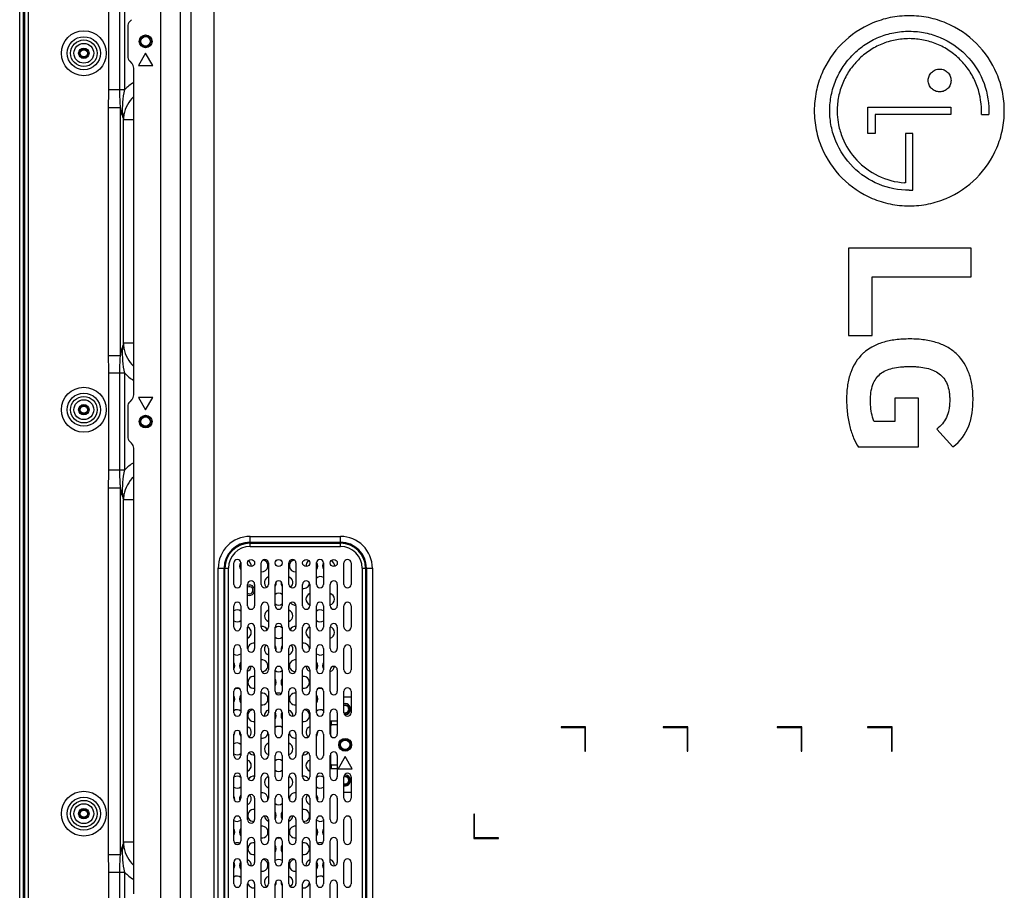
# Model space of a CAD drawing. Units: millimetres. Extents: x 0 to 1189, y 0 to 841.
# Drawn here: x 701 to 804, y 307 to 399 of the extents above; entities that cross this region are included whole.
import ezdxf

# ---------------------------------------------------------------- set-up
doc = ezdxf.new("R2010")
doc.units = ezdxf.units.MM
doc.header["$LTSCALE"] = 65.395
doc.layers.add('3_ALL_AXES', color=7, linetype='CONTINUOUS')
doc.layers.add('7_ALL_FEATURES', color=7, linetype='CONTINUOUS')

msp = doc.modelspace()

# ---------------------------------------------------------------- linework, layer by layer
at = {"layer": '3_ALL_AXES', "color": 7, "linetype": 'Continuous'}
for p, q in [((723.0556, 339.195), (723.0556, 341.445)), ((723.8056, 341.445), (723.8056, 339.195)), ((725.9556, 339.195), (725.9556, 341.445)), ((726.7056, 341.445), (726.7056, 339.195)), ((728.8556, 339.195), (728.8556, 341.445)), ((729.6056, 341.445), (729.6056, 339.195)), ((731.7556, 339.195), (731.7556, 341.445)), ((732.5056, 341.445), (732.5056, 339.195)), ((734.6556, 339.195), (734.6556, 341.445)), ((735.4056, 341.445), (735.4056, 339.195)), ((724.5056, 336.945), (724.5056, 339.195)), ((725.2556, 339.195), (725.2556, 336.945)), ((727.4056, 336.945), (727.4056, 339.195)), ((728.1556, 339.195), (728.1556, 336.945)), ((730.3056, 336.945), (730.3056, 339.195)), ((731.0556, 339.195), (731.0556, 336.945)), ((733.2056, 336.945), (733.2056, 339.195)), ((733.9556, 339.195), (733.9556, 336.945)), ((723.0556, 334.695), (723.0556, 336.945)), ((723.8056, 336.945), (723.8056, 334.695)), ((725.9556, 334.695), (725.9556, 336.945)), ((726.7056, 336.945), (726.7056, 334.695)), ((728.8556, 334.695), (728.8556, 336.945)), ((729.6056, 336.945), (729.6056, 334.695)), ((731.7556, 334.695), (731.7556, 336.945)), ((732.5056, 336.945), (732.5056, 334.695)), ((734.6556, 334.695), (734.6556, 336.945)), ((735.4056, 336.945), (735.4056, 334.695)), ((724.5056, 332.445), (724.5056, 334.695)), ((725.2556, 334.695), (725.2556, 332.445)), ((727.4056, 332.445), (727.4056, 334.695)), ((728.1556, 334.695), (728.1556, 332.445)), ((730.3056, 332.445), (730.3056, 334.695)), ((731.0556, 334.695), (731.0556, 332.445)), ((733.2056, 332.445), (733.2056, 334.695)), ((733.9556, 334.695), (733.9556, 332.445)), ((723.0556, 330.195), (723.0556, 332.445)), ((723.8056, 332.445), (723.8056, 330.195)), ((725.9556, 330.195), (725.9556, 332.445)), ((726.7056, 332.445), (726.7056, 330.195)), ((728.8556, 330.195), (728.8556, 332.445)), ((729.6056, 332.445), (729.6056, 330.195)), ((731.7556, 330.195), (731.7556, 332.445)), ((732.5056, 332.445), (732.5056, 330.195)), ((734.6556, 330.195), (734.6556, 332.445)), ((735.4056, 332.445), (735.4056, 330.195)), ((724.5056, 327.945), (724.5056, 330.195)), ((725.2556, 330.195), (725.2556, 327.945)), ((727.4056, 327.945), (727.4056, 330.195)), ((728.1556, 330.195), (728.1556, 327.945)), ((730.3056, 327.945), (730.3056, 330.195)), ((731.0556, 330.195), (731.0556, 327.945)), ((733.2056, 327.945), (733.2056, 330.195)), ((733.9556, 330.195), (733.9556, 327.945)), ((723.0556, 325.695), (723.0556, 327.945)), ((723.8056, 327.945), (723.8056, 325.695)), ((725.9556, 325.695), (725.9556, 327.945)), ((726.7056, 327.945), (726.7056, 325.695)), ((728.8556, 325.695), (728.8556, 327.945)), ((729.6056, 327.945), (729.6056, 325.695)), ((731.7556, 325.695), (731.7556, 327.945)), ((732.5056, 327.945), (732.5056, 325.695)), ((734.6556, 325.695), (734.6556, 327.945)), ((735.4056, 327.945), (735.4056, 325.695)), ((724.5056, 323.445), (724.5056, 325.695)), ((725.2556, 325.695), (725.2556, 323.445)), ((727.4056, 323.445), (727.4056, 325.695)), ((728.1556, 325.695), (728.1556, 323.445)), ((730.3056, 323.445), (730.3056, 325.695)), ((731.0556, 325.695), (731.0556, 323.445)), ((733.2056, 323.445), (733.2056, 325.695)), ((733.9556, 325.695), (733.9556, 323.445)), ((723.0556, 321.195), (723.0556, 323.445)), ((723.8056, 323.445), (723.8056, 321.195)), ((725.9556, 321.195), (725.9556, 323.445)), ((726.7056, 323.445), (726.7056, 321.195)), ((728.8556, 321.195), (728.8556, 323.445)), ((729.6056, 323.445), (729.6056, 321.195)), ((731.7556, 321.195), (731.7556, 323.445)), ((732.5056, 323.445), (732.5056, 321.195)), ((724.5056, 318.945), (724.5056, 321.195)), ((725.2556, 321.195), (725.2556, 318.945)), ((727.4056, 318.945), (727.4056, 321.195)), ((728.1556, 321.195), (728.1556, 318.945)), ((730.3056, 318.945), (730.3056, 321.195)), ((731.0556, 321.195), (731.0556, 318.945)), ((733.2056, 318.945), (733.2056, 321.195)), ((733.9556, 321.195), (733.9556, 318.945)), ((723.0556, 316.695), (723.0556, 318.945)), ((723.8056, 318.945), (723.8056, 316.695)), ((725.9556, 316.695), (725.9556, 318.945)), ((726.7056, 318.945), (726.7056, 316.695)), ((728.8556, 316.695), (728.8556, 318.945)), ((729.6056, 318.945), (729.6056, 316.695)), ((731.7556, 316.695), (731.7556, 318.945)), ((732.5056, 318.945), (732.5056, 316.695)), ((734.6556, 316.695), (734.6556, 318.945)), ((735.4056, 318.945), (735.4056, 316.695)), ((724.5056, 314.445), (724.5056, 316.695)), ((725.2556, 316.695), (725.2556, 314.445)), ((727.4056, 314.445), (727.4056, 316.695)), ((728.1556, 316.695), (728.1556, 314.445)), ((730.3056, 314.445), (730.3056, 316.695)), ((731.0556, 316.695), (731.0556, 314.445)), ((733.2056, 314.445), (733.2056, 316.695)), ((733.9556, 316.695), (733.9556, 314.445)), ((723.0556, 312.195), (723.0556, 314.445)), ((723.8056, 314.445), (723.8056, 312.195)), ((725.9556, 312.195), (725.9556, 314.445)), ((726.7056, 314.445), (726.7056, 312.195)), ((728.8556, 312.195), (728.8556, 314.445)), ((729.6056, 314.445), (729.6056, 312.195)), ((731.7556, 312.195), (731.7556, 314.445)), ((732.5056, 314.445), (732.5056, 312.195)), ((734.6556, 312.195), (734.6556, 314.445)), ((735.4056, 314.445), (735.4056, 312.195)), ((724.5056, 309.945), (724.5056, 312.195)), ((725.2556, 312.195), (725.2556, 309.945)), ((727.4056, 309.945), (727.4056, 312.195)), ((728.1556, 312.195), (728.1556, 309.945)), ((730.3056, 309.945), (730.3056, 312.195)), ((731.0556, 312.195), (731.0556, 309.945)), ((733.2056, 309.945), (733.2056, 312.195)), ((733.9556, 312.195), (733.9556, 309.945)), ((723.0556, 307.695), (723.0556, 309.945)), ((723.8056, 309.945), (723.8056, 307.695)), ((725.9556, 307.695), (725.9556, 309.945)), ((726.7056, 309.945), (726.7056, 307.695)), ((728.8556, 307.695), (728.8556, 309.945)), ((729.6056, 309.945), (729.6056, 307.695)), ((731.7556, 307.695), (731.7556, 309.945)), ((732.5056, 309.945), (732.5056, 307.695)), ((734.6556, 307.695), (734.6556, 309.945)), ((735.4056, 309.945), (735.4056, 307.695)), ((724.5056, 305.445), (724.5056, 307.695)), ((725.2556, 307.695), (725.2556, 305.445)), ((727.4056, 305.445), (727.4056, 307.695)), ((728.1556, 307.695), (728.1556, 305.445)), ((730.3056, 305.445), (730.3056, 307.695)), ((731.0556, 307.695), (731.0556, 305.445)), ((733.2056, 305.445), (733.2056, 307.695)), ((733.9556, 307.695), (733.9556, 305.445))]:
    msp.add_line(p, q, dxfattribs=at)
for centre, radius in [((713.7806, 396.32), 0.675), ((707.2806, 395.07), 0.55), ((707.2806, 357.57), 0.55), ((713.7806, 356.32), 0.675), ((724.8806, 341.445), 0.375), ((727.7806, 341.445), 0.375), ((730.6806, 341.445), 0.375), ((733.5806, 341.445), 0.375), ((734.7806, 322.32), 0.675), ((707.2806, 315.07), 0.55)]:
    msp.add_circle(centre, radius, dxfattribs=at)
for centre, radius, start, end in [((723.4306, 341.445), 0.375, 0, 180), ((724.2806, 341.1325), 0.625, 140.96757, 220.399253), ((724.2806, 341.1325), 0.625, 354.393686, 60.697039), ((726.3306, 341.445), 0.375, 0, 180), ((726.0306, 341.1325), 0.625, 263.1035, 82.131817), ((727.7806, 341.1325), 0.625, 62.758292, 117.241708), ((729.2306, 341.445), 0.375, 0, 180), ((729.5306, 341.1325), 0.625, 97.868183, 276.8965), ((731.2806, 341.1325), 0.625, 119.302961, 185.606314), ((732.1306, 341.445), 0.375, 0, 180), ((731.2806, 341.1325), 0.625, 319.600747, 39.03243), ((733.0306, 341.1325), 0.625, 147.586618, 212.68451), ((733.0306, 341.1325), 0.625, 354.958478, 64.236949), ((735.0306, 341.445), 0.375, 0, 180), ((726.9056, 339.3825), 0.625, 108.704447, 233.448323), ((728.6556, 339.3825), 0.625, 306.551677, 71.295553), ((732.1556, 339.3825), 0.625, 55.861955, 129.880616), ((723.4306, 339.195), 0.375, 180, 360), ((724.7056, 338.57), 0.55, 248.639357, 111.360643), ((724.8806, 339.195), 0.375, 0, 180), ((726.3306, 339.195), 0.375, 180, 360), ((727.7806, 339.195), 0.375, 0, 180), ((726.9056, 339.3825), 0.625, 323.184503, 7.824776), ((728.6556, 339.3825), 0.625, 172.175224, 216.815497), ((729.2306, 339.195), 0.375, 180, 360), ((730.4056, 339.3825), 0.625, 260.779012, 355.603286), ((730.6806, 339.195), 0.375, 0, 180), ((732.1306, 339.195), 0.375, 180, 360), ((733.5806, 339.195), 0.375, 0, 180), ((735.0306, 339.195), 0.375, 180, 360), ((727.7806, 337.6325), 0.625, 53.102842, 126.897158), ((731.2806, 337.6325), 0.625, 111.128548, 248.871452), ((733.0306, 337.6325), 0.625, 286.28051, 73.71949), ((723.4306, 336.945), 0.375, 0, 180), ((724.8806, 336.945), 0.375, 180, 360), ((726.3306, 336.945), 0.375, 0, 180), ((727.7806, 337.6325), 0.625, 233.102842, 306.897158), ((727.7806, 336.945), 0.375, 180, 360), ((729.2306, 336.945), 0.375, 0, 180), ((729.5306, 337.6325), 0.625, 216.58868, 276.279477), ((730.6806, 336.945), 0.375, 180, 360), ((732.1306, 336.945), 0.375, 0, 180), ((733.5806, 336.945), 0.375, 180, 360), ((735.0306, 336.945), 0.375, 0, 180), ((723.4056, 335.8825), 0.625, 50.119384, 124.138045), ((726.9056, 335.8825), 0.625, 108.704447, 251.295553), ((728.6556, 335.8825), 0.625, 288.704447, 71.295553), ((732.1556, 335.8825), 0.625, 55.861955, 129.880616), ((723.4056, 335.8825), 0.625, 235.861955, 309.880616), ((723.4306, 334.695), 0.375, 180, 360), ((724.8806, 334.695), 0.375, 0, 180), ((724.2806, 334.1325), 0.625, 291.128548, 68.731767), ((726.0306, 334.1325), 0.625, 27.456416, 96.8965), ((726.3306, 334.695), 0.375, 180, 360), ((727.7806, 334.1325), 0.625, 53.102842, 126.897158), ((727.7806, 334.695), 0.375, 0, 180), ((729.2306, 334.695), 0.375, 180, 360), ((729.5306, 334.1325), 0.625, 83.1035, 152.543584), ((730.6806, 334.695), 0.375, 0, 180), ((731.2806, 334.1325), 0.625, 111.268233, 248.871452), ((732.1556, 335.8825), 0.625, 230.119384, 304.138045), ((732.1306, 334.695), 0.375, 180, 360), ((733.5806, 334.695), 0.375, 0, 180), ((733.0306, 334.1325), 0.625, 286.28051, 73.459644), ((735.0306, 334.695), 0.375, 180, 360), ((727.7806, 334.1325), 0.625, 233.102842, 306.897158), ((723.4306, 332.445), 0.375, 0, 180), ((725.1556, 332.3825), 0.625, 80.779012, 187.751148), ((726.3306, 332.445), 0.375, 0, 180), ((726.9056, 332.3825), 0.625, 137.798016, 251.295553), ((726.9056, 332.3825), 0.625, 342.601885, 36.815497), ((728.6556, 332.3825), 0.625, 143.184503, 197.398115), ((729.2306, 332.445), 0.375, 0, 180), ((728.6556, 332.3825), 0.625, 288.704447, 42.201984), ((730.4056, 332.3825), 0.625, 352.248852, 99.220988), ((732.1306, 332.445), 0.375, 0, 180), ((735.0306, 332.445), 0.375, 0, 180), ((723.4056, 332.3825), 0.625, 235.861955, 309.880616), ((724.8806, 332.445), 0.375, 180, 360), ((727.7806, 332.445), 0.375, 180, 360), ((730.6806, 332.445), 0.375, 180, 360), ((732.1556, 332.3825), 0.625, 230.119384, 304.138045), ((733.5806, 332.445), 0.375, 180, 360), ((722.5306, 330.6325), 0.625, 327.31549, 32.68451), ((724.2806, 330.6325), 0.625, 139.600747, 220.399253), ((724.8806, 330.195), 0.375, 0, 180), ((724.2806, 330.6325), 0.625, 291.128548, 354.153128), ((726.0306, 330.6325), 0.625, 267.751687, 96.8965), ((727.7806, 330.195), 0.375, 0, 180), ((729.5306, 330.6325), 0.625, 83.1035, 272.248313), ((730.6806, 330.195), 0.375, 0, 180), ((731.2806, 330.6325), 0.625, 185.846872, 248.871452), ((731.2806, 330.6325), 0.625, 319.600747, 40.399253), ((733.0306, 330.6325), 0.625, 147.31549, 212.68451), ((733.5806, 330.195), 0.375, 0, 180), ((733.0306, 330.6325), 0.625, 286.28051, 353.567203), ((723.4306, 330.195), 0.375, 180, 360), ((725.1556, 328.8825), 0.625, 80.779012, 279.220988), ((726.3306, 330.195), 0.375, 180, 360), ((727.7806, 330.6325), 0.625, 233.102842, 306.897158), ((729.2306, 330.195), 0.375, 180, 360), ((730.4056, 328.8825), 0.625, 260.779012, 99.220988), ((732.1306, 330.195), 0.375, 180, 360), ((735.0306, 330.195), 0.375, 180, 360), ((726.9056, 328.8825), 0.625, 323.184503, 36.815497), ((728.6556, 328.8825), 0.625, 143.184503, 216.815497), ((723.4306, 327.945), 0.375, 0, 180), ((722.5306, 327.1325), 0.625, 327.31549, 32.68451), ((723.4056, 328.8825), 0.625, 256.19134, 286.814834), ((724.2806, 327.1325), 0.625, 139.600747, 220.399253), ((724.8806, 327.945), 0.375, 180, 360), ((726.3306, 327.945), 0.375, 0, 180), ((726.0306, 327.1325), 0.625, 263.1035, 96.8965), ((727.7806, 327.945), 0.375, 180, 360), ((727.7806, 327.1325), 0.625, 63.707424, 116.292576), ((729.2306, 327.945), 0.375, 0, 180), ((729.5306, 327.1325), 0.625, 83.1035, 276.8965), ((730.6806, 327.945), 0.375, 180, 360), ((732.1306, 327.945), 0.375, 0, 180), ((731.2806, 327.1325), 0.625, 319.600747, 40.399253), ((732.1556, 328.8825), 0.625, 253.185166, 283.80866), ((733.5806, 327.945), 0.375, 180, 360), ((735.0306, 327.945), 0.375, 0, 180), ((734.7806, 326.07), 0.575, 263.041433, 102.567139), ((723.4056, 325.3825), 0.625, 50.119384, 124.138045), ((723.4306, 325.695), 0.375, 180, 360), ((724.8806, 325.695), 0.375, 0, 180), ((725.1556, 325.3825), 0.625, 95.832756, 279.220988), ((726.3306, 325.695), 0.375, 180, 360), ((726.9056, 325.3825), 0.625, 108.704447, 185.403901), ((727.7806, 325.695), 0.375, 0, 180), ((726.9056, 325.3825), 0.625, 323.184503, 36.128913), ((728.6556, 325.3825), 0.625, 143.871087, 216.815497), ((729.2306, 325.695), 0.375, 180, 360), ((728.6556, 325.3825), 0.625, 354.596099, 71.295553), ((730.4056, 325.3825), 0.625, 260.779012, 84.167244), ((730.6806, 325.695), 0.375, 0, 180), ((732.1556, 325.3825), 0.625, 55.861955, 129.880616), ((732.1306, 325.695), 0.375, 180, 360), ((733.5806, 325.695), 0.375, 0, 180), ((735.0306, 325.695), 0.375, 180, 360), ((723.4306, 323.445), 0.375, 0, 180), ((722.5306, 323.6325), 0.625, 327.31549, 5.733381), ((724.2806, 323.6325), 0.625, 170.344618, 220.399253), ((724.8806, 323.445), 0.375, 180, 360), ((724.2806, 323.6325), 0.625, 307.923258, 68.871452), ((726.3306, 323.445), 0.375, 0, 180), ((726.0306, 323.6325), 0.625, 263.1035, 360), ((727.7806, 323.6325), 0.625, 53.102842, 126.897158), ((727.7806, 323.445), 0.375, 180, 360), ((729.2306, 323.445), 0.375, 0, 180), ((729.5306, 323.6325), 0.625, 180, 276.8965), ((730.6806, 323.445), 0.375, 180, 360), ((731.2806, 323.6325), 0.625, 111.128548, 232.076742), ((732.1306, 323.445), 0.375, 0, 180), ((731.2806, 323.6325), 0.625, 319.600747, 9.655382), ((733.5806, 323.445), 0.375, 180, 360), ((723.4056, 321.8825), 0.625, 50.119384, 124.138045), ((726.9056, 321.8825), 0.625, 108.704447, 251.295553), ((728.6556, 321.8825), 0.625, 288.704447, 71.295553), ((723.4056, 321.8825), 0.625, 235.861955, 309.880616), ((724.8806, 321.195), 0.375, 0, 180), ((725.1556, 321.8825), 0.625, 217.880832, 278.527447), ((727.7806, 321.195), 0.375, 0, 180), ((730.6806, 321.195), 0.375, 0, 180), ((730.4056, 321.8825), 0.625, 261.472553, 322.119168), ((733.5806, 321.195), 0.375, 0, 180), ((723.4306, 321.195), 0.375, 180, 360), ((724.2806, 320.1325), 0.625, 291.128548, 68.871452), ((726.3306, 321.195), 0.375, 180, 360), ((727.7806, 320.1325), 0.625, 53.102842, 126.897158), ((729.2306, 321.195), 0.375, 180, 360), ((731.2806, 320.1325), 0.625, 111.128548, 248.871452), ((732.1306, 321.195), 0.375, 180, 360), ((723.4306, 318.945), 0.375, 0, 180), ((726.3306, 318.945), 0.375, 0, 180), ((727.7806, 320.1325), 0.625, 233.102842, 306.897158), ((729.2306, 318.945), 0.375, 0, 180), ((732.1306, 318.945), 0.375, 0, 180), ((734.7806, 318.57), 0.575, 257.432861, 96.958567), ((735.0306, 318.945), 0.375, 0, 180), ((723.4056, 318.3825), 0.625, 50.119384, 124.138045), ((724.8806, 318.945), 0.375, 180, 360), ((725.1556, 318.3825), 0.625, 80.779012, 150.915535), ((726.9056, 318.3825), 0.625, 108.904557, 251.295553), ((727.7806, 318.945), 0.375, 180, 360), ((728.6556, 318.3825), 0.625, 288.704447, 71.095443), ((730.4056, 318.3825), 0.625, 29.084465, 99.220988), ((730.6806, 318.945), 0.375, 180, 360), ((732.1556, 318.3825), 0.625, 55.861955, 129.880616), ((733.5806, 318.945), 0.375, 180, 360), ((723.4056, 318.3825), 0.625, 235.861955, 309.880616), ((724.8806, 316.695), 0.375, 0, 180), ((726.0306, 316.6325), 0.625, 345.661893, 96.8965), ((727.7806, 316.695), 0.375, 0, 180), ((729.5306, 316.6325), 0.625, 83.1035, 194.338107), ((730.6806, 316.695), 0.375, 0, 180), ((732.1556, 318.3825), 0.625, 230.119384, 304.138045), ((733.5806, 316.695), 0.375, 0, 180), ((723.4306, 316.695), 0.375, 180, 360), ((722.5306, 316.6325), 0.625, 344.731199, 32.68451), ((724.2806, 316.6325), 0.625, 139.600747, 199.225043), ((724.2806, 316.6325), 0.625, 291.128548, 41.460407), ((726.3306, 316.695), 0.375, 180, 360), ((727.7806, 316.6325), 0.625, 233.102842, 306.897158), ((729.2306, 316.695), 0.375, 180, 360), ((731.2806, 316.6325), 0.625, 138.539593, 248.871452), ((732.1306, 316.695), 0.375, 180, 360), ((731.2806, 316.6325), 0.625, 340.774957, 40.399253), ((735.0306, 316.695), 0.375, 180, 360), ((725.1556, 314.8825), 0.625, 80.779012, 274.640099), ((726.9056, 314.8825), 0.625, 323.184503, 36.815497), ((728.6556, 314.8825), 0.625, 143.184503, 216.815497), ((730.4056, 314.8825), 0.625, 265.359901, 99.220988), ((723.4056, 314.8825), 0.625, 235.861955, 309.880616), ((723.4306, 314.445), 0.375, 0, 180), ((724.8806, 314.445), 0.375, 180, 360), ((726.3306, 314.445), 0.375, 0, 180), ((726.9056, 314.8825), 0.625, 186.090657, 251.295553), ((727.7806, 314.445), 0.375, 180, 360), ((729.2306, 314.445), 0.375, 0, 180), ((728.6556, 314.8825), 0.625, 288.704447, 353.909343), ((730.6806, 314.445), 0.375, 180, 360), ((732.1556, 314.8825), 0.625, 230.119384, 304.138045), ((732.1306, 314.445), 0.375, 0, 180), ((733.5806, 314.445), 0.375, 180, 360), ((735.0306, 314.445), 0.375, 0, 180), ((722.5306, 313.1325), 0.625, 327.31549, 32.68451), ((724.2806, 313.1325), 0.625, 139.600747, 220.399253), ((726.0306, 313.1325), 0.625, 263.1035, 96.8965), ((729.5306, 313.1325), 0.625, 83.1035, 276.8965), ((731.2806, 313.1325), 0.625, 319.600747, 40.399253), ((733.0306, 313.1325), 0.625, 147.31549, 212.68451), ((723.4306, 312.195), 0.375, 180, 360), ((723.4056, 311.3825), 0.625, 62.003871, 114.455156), ((724.8806, 312.195), 0.375, 0, 180), ((725.1556, 311.3825), 0.625, 80.779012, 279.220988), ((726.3306, 312.195), 0.375, 180, 360), ((726.9056, 311.3825), 0.625, 121.981752, 128.955359), ((727.7806, 312.195), 0.375, 0, 180), ((727.7806, 313.1325), 0.625, 254.604721, 285.395279), ((729.2306, 312.195), 0.375, 180, 360), ((728.6556, 311.3825), 0.625, 51.044641, 58.018248), ((730.4056, 311.3825), 0.625, 260.779012, 99.220988), ((730.6806, 312.195), 0.375, 0, 180), ((732.1306, 312.195), 0.375, 180, 360), ((732.1556, 311.3825), 0.625, 65.544844, 117.996129), ((733.5806, 312.195), 0.375, 0, 180), ((735.0306, 312.195), 0.375, 180, 360), ((726.9056, 311.3825), 0.625, 323.184503, 36.815497), ((728.6556, 311.3825), 0.625, 143.184503, 216.815497), ((723.4306, 309.945), 0.375, 0, 180), ((722.5306, 309.6325), 0.625, 327.31549, 32.413382), ((724.2806, 309.6325), 0.625, 140.96757, 220.399253), ((724.8806, 309.945), 0.375, 180, 360), ((724.2806, 309.6325), 0.625, 354.345471, 68.871452), ((726.3306, 309.945), 0.375, 0, 180), ((726.0306, 309.6325), 0.625, 263.1035, 82.131817), ((727.7806, 309.6325), 0.625, 53.102842, 126.897158), ((727.7806, 309.945), 0.375, 180, 360), ((729.2306, 309.945), 0.375, 0, 180), ((729.5306, 309.6325), 0.625, 97.868183, 276.8965), ((730.6806, 309.945), 0.375, 180, 360), ((731.2806, 309.6325), 0.625, 111.128548, 185.654529), ((732.1306, 309.945), 0.375, 0, 180), ((731.2806, 309.6325), 0.625, 319.600747, 39.03243), ((733.0306, 309.6325), 0.625, 147.586618, 212.68451), ((733.5806, 309.945), 0.375, 180, 360), ((733.0306, 309.6325), 0.625, 354.945262, 73.71949), ((735.0306, 309.945), 0.375, 0, 180), ((723.4056, 307.8825), 0.625, 50.119384, 124.138045), ((724.8806, 307.695), 0.375, 0, 180), ((725.1556, 307.8825), 0.625, 184.396714, 279.220988), ((726.9056, 307.8825), 0.625, 108.704447, 233.448323), ((727.7806, 307.695), 0.375, 0, 180), ((726.9056, 307.8825), 0.625, 323.184503, 7.824776), ((728.6556, 307.8825), 0.625, 172.175224, 216.815497), ((728.6556, 307.8825), 0.625, 306.551677, 71.295553), ((730.4056, 307.8825), 0.625, 260.779012, 355.603286), ((730.6806, 307.695), 0.375, 0, 180), ((732.1556, 307.8825), 0.625, 55.861955, 129.880616), ((733.5806, 307.695), 0.375, 0, 180), ((723.4306, 307.695), 0.375, 180, 360), ((726.3306, 307.695), 0.375, 180, 360), ((729.2306, 307.695), 0.375, 180, 360), ((732.1306, 307.695), 0.375, 180, 360), ((735.0306, 307.695), 0.375, 180, 360)]:
    msp.add_arc(centre, radius, start, end, dxfattribs=at)
at = {"layer": '7_ALL_FEATURES', "color": 7, "linetype": 'Continuous'}
for p, q in [((700.5306, 215.0075), (700.5306, 537.6325)), ((700.9056, 537.5075), (700.9056, 215.1325)), ((701.0306, 536.995), (701.0306, 215.645)), ((701.4056, 536.995), (701.4056, 215.645)), ((715.4, 245.549), (715.4, 507.091)), ((717.4526, 245.549), (717.4526, 507.091)), ((709.9266, 391.2419), (709.9266, 401.3982)), ((711.0635, 391.2421), (711.0635, 401.3979)), ((711.5802, 391.2421), (711.5802, 401.3979)), ((711.9056, 397.8844), (711.9056, 394.7557)), ((712.3109, 398.6003), (712.1253, 398.4147)), ((713.7806, 395.07), (713.0306, 393.771)), ((714.5306, 393.771), (713.7806, 395.07)), ((712.1253, 394.2253), (712.3109, 394.0397)), ((713.0306, 393.771), (714.5306, 393.771)), ((712.5306, 359.1307), (712.5306, 393.5094)), ((709.9266, 391.2421), (711.5802, 391.2421)), ((709.8613, 363.2882), (709.8613, 389.3518)), ((709.8613, 389.3518), (711.1534, 389.3518)), ((711.1534, 363.2883), (711.1534, 389.3518)), ((711.3802, 388.6334), (711.4987, 388.6133)), ((789.7656, 386.6295), (789.7656, 389.4145)), ((789.7656, 389.4145), (798.5331, 389.4145)), ((790.5481, 388.6195), (790.5481, 386.6295)), ((798.5331, 388.6195), (790.5481, 388.6195)), ((798.5331, 389.4145), (798.5331, 388.6195)), ((801.7306, 388.6195), (802.5106, 388.6195)), ((711.442, 388.0635), (711.4639, 388.0715)), ((711.4639, 364.5685), (711.4639, 388.0715)), ((712.5306, 388.0715), (711.4639, 388.0715)), ((790.5481, 386.6295), (789.7656, 386.6295)), ((793.7481, 386.622), (793.7481, 381.4445)), ((794.5256, 386.622), (793.7481, 386.622)), ((794.5256, 380.9845), (794.5256, 386.622)), ((793.7481, 381.4445), (793.6356, 381.4445)), ((794.1456, 380.6495), (794.5281, 380.6495)), ((794.5281, 380.6495), (794.5256, 380.9845)), ((787.7331, 374.5495), (787.7331, 365.377)), ((800.6606, 374.5495), (787.7331, 374.5495)), ((800.6606, 371.562), (800.6606, 374.5495)), ((790.2506, 365.377), (790.2506, 371.562)), ((790.2506, 371.562), (800.6606, 371.562)), ((787.7331, 365.377), (790.2506, 365.377)), ((711.4987, 364.0267), (711.3802, 364.0066)), ((711.4639, 364.5685), (711.442, 364.5765)), ((712.5306, 364.5685), (711.4639, 364.5685)), ((709.8613, 363.2883), (711.1534, 363.2883)), ((709.9266, 351.2419), (709.9266, 361.3982)), ((711.5802, 361.3979), (709.9266, 361.3979)), ((711.0635, 351.2421), (711.0635, 361.3979)), ((711.5802, 351.2421), (711.5802, 361.3979)), ((712.3109, 358.6003), (712.1253, 358.4147)), ((713.0306, 358.8691), (713.7806, 357.57)), ((714.5306, 358.8691), (713.0306, 358.8691)), ((713.7806, 357.57), (714.5306, 358.8691)), ((792.6606, 356.372), (792.6606, 358.8045)), ((792.6606, 358.8045), (795.0706, 358.8045)), ((795.0706, 358.8045), (795.0706, 353.622)), ((711.9056, 357.8844), (711.9056, 354.7557)), ((790.4006, 356.372), (792.6606, 356.372)), ((798.7406, 353.662), (797.0356, 355.522)), ((712.1253, 354.2253), (712.3109, 354.0397)), ((712.5306, 306.6307), (712.5306, 353.5094)), ((795.0706, 353.622), (788.8006, 353.622)), ((709.9266, 351.2421), (711.5802, 351.2421)), ((709.8613, 310.7882), (709.8613, 349.3518)), ((709.8613, 349.3518), (711.1534, 349.3518)), ((711.1534, 310.7883), (711.1534, 349.3518)), ((711.3802, 348.6335), (711.4987, 348.6133)), ((711.442, 348.0635), (711.4639, 348.0715)), ((711.4639, 312.0685), (711.4639, 348.0715)), ((712.5306, 348.0715), (711.4639, 348.0715)), ((724.7806, 343.1754), (724.7806, 344.2449)), ((724.7806, 344.2449), (734.2806, 344.2449)), ((734.2806, 343.1754), (734.2806, 344.2449)), ((724.7806, 343.6262), (734.2806, 343.6262)), ((724.7806, 343.529), (734.2806, 343.529)), ((724.7806, 343.1754), (734.2806, 343.1754)), ((721.4182, 249.7575), (721.4182, 340.8825)), ((721.4182, 340.8825), (722.4877, 340.8825)), ((722.0369, 249.7575), (722.0369, 340.8825)), ((722.1342, 249.7575), (722.1342, 340.8825)), ((722.4877, 249.7575), (722.4877, 340.8825)), ((736.5735, 340.8825), (736.5735, 249.7575)), ((736.5735, 340.8825), (737.6431, 340.8825)), ((736.9271, 340.8825), (736.9271, 249.7575)), ((737.0243, 340.8825), (737.0243, 249.7575)), ((737.6431, 340.8825), (737.6431, 249.7575)), ((735.4056, 327.32), (734.6556, 327.32)), ((733.2056, 324.82), (733.9556, 324.82)), ((733.2056, 324.445), (733.9556, 324.445)), ((733.2056, 324.395), (733.3306, 324.395)), ((733.2806, 323.2214), (733.2806, 324.445)), ((733.3306, 324.395), (733.3306, 324.82)), ((757.5056, 324.2075), (757.5056, 324.1325)), ((760.0806, 324.2075), (757.5056, 324.2075)), ((757.5056, 324.1325), (760.0056, 324.1325)), ((760.0056, 324.1325), (760.0056, 321.6325)), ((760.0806, 321.6325), (760.0806, 324.2075)), ((768.2556, 324.2075), (768.2556, 324.1325)), ((770.8306, 324.2075), (768.2556, 324.2075)), ((768.2556, 324.1325), (770.7556, 324.1325)), ((770.7556, 324.1325), (770.7556, 321.6325)), ((770.8306, 321.6325), (770.8306, 324.2075)), ((780.2556, 324.2075), (780.2556, 324.1325)), ((782.8306, 324.2075), (780.2556, 324.2075)), ((780.2556, 324.1325), (782.7556, 324.1325)), ((782.7556, 324.1325), (782.7556, 321.6325)), ((782.8306, 321.6325), (782.8306, 324.2075)), ((789.7556, 324.2075), (789.7556, 324.1325)), ((792.3306, 324.2075), (789.7556, 324.2075)), ((789.7556, 324.1325), (792.2556, 324.1325)), ((792.2556, 324.1325), (792.2556, 321.6325)), ((792.3306, 321.6325), (792.3306, 324.2075)), ((733.2806, 320.195), (733.2806, 321.4186)), ((760.0056, 321.6325), (760.0806, 321.6325)), ((770.7556, 321.6325), (770.8306, 321.6325)), ((782.7556, 321.6325), (782.8306, 321.6325)), ((792.2556, 321.6325), (792.3306, 321.6325)), ((733.2056, 320.245), (733.3306, 320.245)), ((733.2056, 320.195), (733.9556, 320.195)), ((733.3306, 319.82), (733.3306, 320.245)), ((734.7806, 321.07), (734.0306, 319.771)), ((735.5306, 319.771), (734.7806, 321.07)), ((733.2056, 319.82), (733.9556, 319.82)), ((734.0306, 319.771), (735.5306, 319.771)), ((734.6556, 317.32), (735.4056, 317.32)), ((748.3306, 315.0325), (748.3306, 312.4575)), ((748.4056, 315.0325), (748.3306, 315.0325)), ((748.4056, 312.5325), (748.4056, 315.0325)), ((711.4639, 312.0685), (711.442, 312.0765)), ((712.5306, 312.0685), (711.4639, 312.0685)), ((748.3306, 312.4575), (750.9056, 312.4575)), ((750.9056, 312.5325), (748.4056, 312.5325)), ((750.9056, 312.4575), (750.9056, 312.5325)), ((711.4987, 311.5267), (711.3802, 311.5066)), ((709.8613, 310.7883), (711.1534, 310.7883)), ((709.9266, 298.7419), (709.9266, 308.8982)), ((711.5802, 308.8979), (709.9266, 308.8979)), ((711.0635, 298.7421), (711.0635, 308.8979)), ((711.5802, 298.7421), (711.5802, 308.8979))]:
    msp.add_line(p, q, dxfattribs=at)
for centre, radius in [((707.2806, 395.07), 2.3624), ((713.7806, 396.32), 0.575), ((707.2806, 395.07), 1.7437), ((707.2806, 395.07), 1.3964), ((707.2806, 395.07), 1.0429), ((713.7806, 396.32), 0.5), ((707.2806, 395.07), 0.45), ((707.2806, 395.07), 0.375), ((707.2806, 357.57), 2.3624), ((707.2806, 357.57), 1.7437), ((707.2806, 357.57), 1.3964), ((707.2806, 357.57), 1.0429), ((707.2806, 357.57), 0.45), ((707.2806, 357.57), 0.375), ((713.7806, 356.32), 0.575), ((713.7806, 356.32), 0.5), ((734.7806, 322.32), 0.575), ((734.7806, 322.32), 0.5), ((707.2806, 315.07), 2.3624), ((707.2806, 315.07), 1.7437), ((707.2806, 315.07), 1.3964), ((707.2806, 315.07), 1.0429), ((707.2806, 315.07), 0.45), ((707.2806, 315.07), 0.375)]:
    msp.add_circle(centre, radius, dxfattribs=at)
for centre, radius, start, end in [((712.6556, 397.8844), 0.75, 135, 180), ((712.6556, 394.7557), 0.75, 180, 225), ((711.7806, 393.5094), 0.75, 0, 45), ((714.9722, 387.9089), 4.7556, 120.906395, 135.500436), ((718.1735, 389.0809), 6.808, 183.768267, 188.594224), ((714.6397, 388.0116), 3.1982, 169.154963, 179.069342), ((714.8172, 388.1285), 3.3538, 171.687504, 180.972983), ((784.6377, 389.0332), 17.0979, 358.613249, 359.945424), ((723.8893, 391.5375), 12.923, 193.392372, 195.594135), ((723.6717, 361.1588), 12.6984, 164.386416, 166.627136), ((718.1761, 363.5589), 6.8106, 171.406753, 176.230884), ((714.6397, 364.6284), 3.1982, 180.930656, 190.845084), ((714.8172, 364.5116), 3.3538, 179.02702, 188.312562), ((714.9722, 364.7312), 4.7556, 224.499526, 239.094451), ((711.7806, 359.1307), 0.75, 315, 360), ((712.6556, 357.8844), 0.75, 135, 180), ((712.6556, 354.7557), 0.75, 180, 225), ((711.7806, 353.5094), 0.75, 0, 45), ((714.9722, 347.9089), 4.7556, 120.906393, 135.500437), ((723.8892, 351.5375), 12.9229, 193.392362, 195.594138), ((718.1734, 349.0809), 6.8079, 183.768255, 188.594229), ((714.6397, 348.0116), 3.1982, 169.154963, 179.069342), ((714.8172, 348.1285), 3.3538, 171.687504, 180.972982), ((724.7806, 340.8825), 3.3624, 90, 180), ((734.2806, 340.8825), 3.3624, 0, 90), ((724.7806, 340.8825), 2.7437, 90, 180), ((724.7806, 340.8825), 2.6464, 90, 180), ((724.7806, 340.8825), 2.2929, 90, 180), ((734.2806, 340.8825), 2.7437, 0, 90), ((734.2806, 340.8825), 2.6464, 0, 90), ((734.2806, 340.8825), 2.2929, 0, 90), ((724.7056, 338.57), 0.375, 237.689237, 122.310763), ((734.7806, 326.07), 0.375, 250.03633, 109.963583), ((734.7806, 326.07), 0.45, 254.187712, 106.351727), ((734.7806, 318.57), 0.375, 250.03633, 109.963583), ((734.7806, 318.57), 0.45, 253.648272, 105.812286), ((723.6718, 308.6587), 12.6984, 164.386417, 166.627134), ((718.1761, 311.0589), 6.8106, 171.406755, 176.230884), ((714.6397, 312.1284), 3.1982, 180.930656, 190.845084), ((714.8172, 312.0116), 3.3538, 179.02702, 188.312562), ((714.9722, 312.2312), 4.7556, 224.499526, 239.094445)]:
    msp.add_arc(centre, radius, start, end, dxfattribs=at)
for points, knots in [([(718.4718, 506.0719), (718.4865, 505.8272), (718.5059, 505.0658), (718.5457, 503.1213), (718.5423, 499.2583), (718.5439, 494.363), (718.5435, 488.6742), (718.5436, 482.6255), (718.5436, 474.9062), (718.5436, 465.054), (718.5436, 452.4786), (718.5436, 427.8721), (718.5436, 386.0098), (718.5436, 342.2248), (718.5436, 308.5429), (718.5436, 292.4232), (718.5436, 280.6131), (718.5436, 271.777), (718.5435, 265.0786), (718.5439, 258.9632), (718.5425, 253.7629), (718.5453, 249.902), (718.5183, 248.0987), (718.4986, 247.2983), (718.4873, 246.8237), (718.472, 246.5683)], [0, 0, 0, 0, 0.0028338, 0.00880237, 0.02248539, 0.04748808, 0.06539651, 0.08824958, 0.11741395, 0.15463558, 0.20214486, 0.26279212, 0.4390976, 0.68609303, 0.76896647, 0.82847599, 0.87244426, 0.9054965, 0.93062573, 0.9498809, 0.97619397, 0.99074342, 0.99451377, 0.99704287, 1, 1, 1, 1]), ([(721.2364, 506.0719), (721.2136, 505.9737), (721.173, 505.7291), (721.1256, 505.2751), (721.0637, 504.6135), (721.0023, 503.6253), (720.9579, 502.1331), (720.9588, 500.0001), (720.9585, 497.1258), (720.9586, 491.4371), (720.9585, 480.9549), (720.9586, 462.3307), (720.9585, 431.9818), (720.9586, 386.0098), (720.9585, 337.0772), (720.9586, 299.5919), (720.9585, 280.6132), (720.9586, 271.777), (720.9585, 265.0786), (720.9588, 259.9559), (720.958, 256.0142), (720.9599, 252.9836), (720.9553, 250.732), (720.9956, 249.1468), (721.0575, 248.0978), (721.1213, 247.401), (721.1705, 246.9258), (721.2121, 246.6705), (721.2357, 246.5683)], [0, 0, 0, 0, 0.00116498, 0.00286107, 0.00527649, 0.00884529, 0.01430499, 0.02252989, 0.03349977, 0.04753024, 0.08828794, 0.15466776, 0.26281421, 0.43910327, 0.68607576, 0.82844552, 0.87240972, 0.90545889, 0.93058578, 0.94983917, 0.96467394, 0.9761498, 0.98487129, 0.99070024, 0.99447679, 0.9970151, 0.99878804, 1, 1, 1, 1]), ([(804.1431, 389.017), (804.1431, 389.698), (804.0032, 391.06), (803.2176, 393.5653), (801.3885, 396.2624), (798.6921, 398.0922), (796.1871, 398.8782), (794.1445, 399.088), (792.1019, 398.8782), (789.5969, 398.0921), (786.8997, 396.2624), (785.0694, 393.5653), (784.2831, 391.06), (784.1431, 389.6981), (784.1431, 389.0172)], [0, 0, 0, 0, 0.06251267, 0.12502534, 0.25005068, 0.37507603, 0.4375887, 0.50010137, 0.56258967, 0.62507798, 0.75005458, 0.87503119, 0.93751949, 1, 1, 1, 1]), ([(788.2281, 383.097), (787.4579, 383.8683), (786.5156, 385.2695), (785.8835, 387.3707), (785.7239, 389.019), (785.8833, 390.6664), (786.3601, 392.244), (787.1383, 393.6978), (788.1907, 394.9774), (789.4696, 396.0297), (790.9223, 396.8061), (792.4994, 397.2813), (794.1604, 397.4417), (795.8275, 397.2745), (797.9238, 396.6233), (799.334, 395.6708), (800.1185, 394.8769), (800.1457, 394.849)], [0, 0, 0, 0, 0.12411838, 0.1859543, 0.24868203, 0.31141068, 0.3732469, 0.43512034, 0.49796608, 0.56069766, 0.62249573, 0.68430234, 0.74704478, 0.81132255, 0.87374429, 0.99559627, 1, 1, 1, 1]), ([(801.7356, 389.017), (801.7373, 390.0034), (801.4426, 391.5041), (800.5025, 393.2556), (799.547, 394.4146), (798.3895, 395.371), (797.0723, 396.0769), (795.6422, 396.5095), (794.1479, 396.6538), (792.6536, 396.5099), (791.2234, 396.0777), (789.9061, 395.3721), (788.7482, 394.4162), (787.7936, 393.2576), (787.0883, 391.9411), (786.6557, 390.512), (786.5462, 389.3846), (786.563, 388.75), (786.5701, 388.6157)], [0, 0, 0, 0, 0.12232157, 0.18335563, 0.24534408, 0.30733594, 0.36838661, 0.42943184, 0.4913965, 0.55336118, 0.61440659, 0.67545774, 0.73745039, 0.79940975, 0.86043802, 0.92144807, 0.98335576, 1, 1, 1, 1]), ([(800.1457, 394.849), (800.8701, 394.1056), (802.0833, 392.2878), (802.5182, 390.1238), (802.5181, 389.017)], [0, 0, 0, 0, 0.48234568, 1, 1, 1, 1]), ([(797.3381, 391.0095), (797.1778, 391.0096), (796.8569, 391.0768), (796.4719, 391.3402), (796.2073, 391.7256), (796.1063, 392.2083), (796.2071, 392.691), (796.4719, 393.0755), (796.8569, 393.3399), (797.1821, 393.4077), (797.3466, 393.4069), (797.3509, 393.4069)], [0, 0, 0, 0, 0.12509969, 0.25019938, 0.37529907, 0.50039876, 0.62447657, 0.74855438, 0.87263218, 0.99670999, 1, 1, 1, 1]), ([(797.3509, 393.4069), (797.5079, 393.4053), (797.8252, 393.3374), (798.2071, 393.0755), (798.4715, 392.6909), (798.572, 392.2083), (798.4714, 391.7256), (798.2072, 391.3402), (797.8218, 391.0769), (797.4995, 391.0093), (797.3381, 391.0095)], [0, 0, 0, 0, 0.12160693, 0.24650386, 0.3714008, 0.49629773, 0.6222233, 0.74814887, 0.87407443, 1, 1, 1, 1]), ([(711.1534, 389.3518), (711.1369, 389.5058), (711.0819, 390.1345), (711.0635, 390.766), (711.0635, 391.2421)], [0, 0, 0, 0, 0.24550962, 1, 1, 1, 1]), ([(711.3802, 388.6334), (711.352, 389.061), (711.3706, 389.9382), (711.4932, 390.8053), (711.5802, 391.2421)], [0, 0, 0, 0, 0.49035999, 1, 1, 1, 1]), ([(712.5305, 390.5147), (712.2639, 390.2647), (711.806, 389.6777), (711.5598, 388.9735), (711.4987, 388.6133)], [0, 0, 0, 0, 0.50008972, 1, 1, 1, 1]), ([(711.3177, 388.5443), (711.3022, 388.6092), (711.2407, 388.8769), (711.1879, 389.1467), (711.1534, 389.3518)], [0, 0, 0, 0, 0.24297062, 1, 1, 1, 1]), ([(711.3802, 388.6334), (711.3737, 388.6263), (711.3499, 388.5988), (711.3295, 388.5682), (711.3177, 388.5443)], [0, 0, 0, 0, 0.26599089, 1, 1, 1, 1]), ([(784.1431, 389.0172), (784.1431, 388.3361), (784.2831, 386.9741), (785.0694, 384.4687), (786.8997, 381.7716), (789.5969, 379.9418), (792.1019, 379.1558), (794.1445, 378.9459), (796.1871, 379.1558), (798.6921, 379.9418), (801.3885, 381.7716), (803.2176, 384.4687), (804.0032, 386.974), (804.1431, 388.336), (804.1431, 389.017)], [0, 0, 0, 0, 0.06249513, 0.12498245, 0.24995711, 0.37493177, 0.4374191, 0.49990643, 0.56241812, 0.62492982, 0.74995321, 0.87497661, 0.9374883, 1, 1, 1, 1]), ([(786.5701, 388.6157), (786.5889, 388.2587), (786.6912, 387.4275), (787.1967, 385.7263), (788.491, 383.7092), (790.8068, 382.0037), (792.6825, 381.509), (793.6356, 381.4445)], [0, 0, 0, 0, 0.09776481, 0.22849219, 0.48366618, 0.73831306, 1, 1, 1, 1]), ([(794.1456, 380.6495), (793.057, 380.6495), (790.8563, 381.0734), (788.9971, 382.3269), (788.2281, 383.097)], [0, 0, 0, 0, 0.50007323, 1, 1, 1, 1]), ([(798.7406, 353.662), (799.4978, 354.1901), (800.3607, 355.4162), (800.7898, 357.2276), (800.8857, 358.6582), (800.7928, 360.0632), (800.4004, 361.7451), (799.5257, 363.1905), (798.2341, 364.149), (797.0666, 364.6578), (795.9648, 364.899), (794.9989, 364.9973), (794.2228, 365.0207), (793.4473, 364.999), (792.483, 364.9097), (791.3808, 364.6873), (790.3232, 364.2558), (789.7527, 363.8828), (789.5449, 363.7197)], [0, 0, 0, 0, 0.13184491, 0.19851026, 0.26538864, 0.33576344, 0.39882628, 0.51122359, 0.56707409, 0.62641837, 0.69174884, 0.72729492, 0.76499519, 0.80255588, 0.83802004, 0.90323479, 0.96236273, 1, 1, 1, 1]), ([(711.1534, 363.2883), (711.1651, 363.3579), (711.2131, 363.6284), (711.2705, 363.8972), (711.3177, 364.0957)], [0, 0, 0, 0, 0.25721227, 1, 1, 1, 1]), ([(711.3802, 364.0066), (711.3737, 364.0137), (711.3499, 364.0412), (711.3295, 364.0718), (711.3177, 364.0957)], [0, 0, 0, 0, 0.26599061, 1, 1, 1, 1]), ([(711.5802, 361.3979), (711.4932, 361.8347), (711.3706, 362.7018), (711.352, 363.579), (711.3802, 364.0066)], [0, 0, 0, 0, 0.5096398, 1, 1, 1, 1]), ([(711.4987, 364.0267), (711.5598, 363.6666), (711.806, 362.9623), (712.264, 362.3753), (712.5305, 362.1253)], [0, 0, 0, 0, 0.49991154, 1, 1, 1, 1]), ([(789.5449, 363.7197), (789.4462, 363.6423), (788.7505, 363.0492), (788.0018, 361.8381), (787.6044, 360.1313), (787.5273, 358.9179), (787.5587, 357.9118), (787.6478, 356.9499), (787.8529, 355.8244), (788.2345, 354.6249), (788.5935, 353.9178), (788.8006, 353.622)], [0, 0, 0, 0, 0.03452188, 0.25147848, 0.37561814, 0.5166348, 0.5855164, 0.6533645, 0.78311387, 0.90034298, 1, 1, 1, 1]), ([(711.0635, 361.3979), (711.0635, 361.5581), (711.0707, 362.1889), (711.1031, 362.8201), (711.1534, 363.2883)], [0, 0, 0, 0, 0.25376438, 1, 1, 1, 1]), ([(790.0581, 358.527), (790.0581, 359.0982), (790.1454, 360.1435), (790.8714, 361.2406), (791.6781, 361.7212), (792.4071, 361.9604), (793.0941, 362.0653), (793.7025, 362.1069), (794.1888, 362.1166), (794.6705, 362.1074), (795.2642, 362.0675), (795.9449, 361.9656), (796.6792, 361.7346), (797.3019, 361.3807), (797.7993, 360.8863), (798.1547, 360.2449), (798.3211, 359.6131), (798.3891, 359.0431), (798.4036, 358.6229), (798.3974, 358.3509), (798.3917, 358.2404)], [0, 0, 0, 0, 0.13182881, 0.23564004, 0.28818033, 0.34603374, 0.41171999, 0.44801, 0.48675382, 0.52392871, 0.55916592, 0.62403534, 0.68230736, 0.73585678, 0.78775923, 0.84207762, 0.90306203, 0.9372688, 0.97444953, 1, 1, 1, 1]), ([(790.4006, 356.372), (790.3495, 356.5052), (790.1465, 357.2068), (790.0581, 357.9405), (790.0581, 358.527)], [0, 0, 0, 0, 0.19569955, 1, 1, 1, 1]), ([(798.3917, 358.2404), (798.3884, 358.1739), (798.373, 357.9474), (798.306, 357.4397), (798.0978, 356.7535), (797.6468, 356.0563), (797.2496, 355.69), (797.0356, 355.522)], [0, 0, 0, 0, 0.06352159, 0.21671887, 0.48851492, 0.74016303, 1, 1, 1, 1]), ([(711.1534, 349.3518), (711.1369, 349.5058), (711.0819, 350.1345), (711.0635, 350.766), (711.0635, 351.2421)], [0, 0, 0, 0, 0.24550962, 1, 1, 1, 1]), ([(711.3802, 348.6335), (711.352, 349.061), (711.3706, 349.9382), (711.4932, 350.8053), (711.5802, 351.2421)], [0, 0, 0, 0, 0.49035998, 1, 1, 1, 1]), ([(712.5305, 350.5147), (712.264, 350.2647), (711.806, 349.6777), (711.5598, 348.9735), (711.4987, 348.6133)], [0, 0, 0, 0, 0.50008951, 1, 1, 1, 1]), ([(711.3177, 348.5443), (711.3022, 348.6092), (711.2407, 348.8769), (711.1879, 349.1467), (711.1534, 349.3518)], [0, 0, 0, 0, 0.24297061, 1, 1, 1, 1]), ([(711.3802, 348.6335), (711.3737, 348.6263), (711.3499, 348.5988), (711.3295, 348.5682), (711.3177, 348.5443)], [0, 0, 0, 0, 0.26599088, 1, 1, 1, 1]), ([(711.1534, 310.7883), (711.1651, 310.8579), (711.2131, 311.1284), (711.2705, 311.3972), (711.3177, 311.5957)], [0, 0, 0, 0, 0.25721228, 1, 1, 1, 1]), ([(711.3802, 311.5066), (711.3737, 311.5137), (711.3499, 311.5412), (711.3295, 311.5718), (711.3177, 311.5957)], [0, 0, 0, 0, 0.2659906, 1, 1, 1, 1]), ([(711.5802, 308.8979), (711.4932, 309.3347), (711.3706, 310.2018), (711.352, 311.079), (711.3802, 311.5066)], [0, 0, 0, 0, 0.50963981, 1, 1, 1, 1]), ([(711.4987, 311.5267), (711.5598, 311.1666), (711.806, 310.4623), (712.264, 309.8753), (712.5305, 309.6253)], [0, 0, 0, 0, 0.49991165, 1, 1, 1, 1]), ([(711.0635, 308.8979), (711.0635, 309.0581), (711.0707, 309.6889), (711.1031, 310.3201), (711.1534, 310.7883)], [0, 0, 0, 0, 0.25376438, 1, 1, 1, 1])]:
    msp.add_open_spline(points, degree=3, knots=knots, dxfattribs=at)
for points in [[(709.8613, 389.3518), (709.8613, 389.9822), (709.9266, 390.6115), (709.9266, 391.2419)], [(802.5181, 389.017), (802.5181, 388.8844), (802.5166, 388.7518), (802.5106, 388.6195)], [(709.9266, 361.3982), (709.9266, 362.0286), (709.8613, 362.6578), (709.8613, 363.2882)], [(709.8613, 349.3518), (709.8613, 349.9822), (709.9266, 350.6115), (709.9266, 351.2419)], [(709.9266, 308.8982), (709.9266, 309.5286), (709.8613, 310.1578), (709.8613, 310.7882)]]:
    msp.add_open_spline(points, degree=3, dxfattribs=at)

doc.saveas('drawing.dxf')
